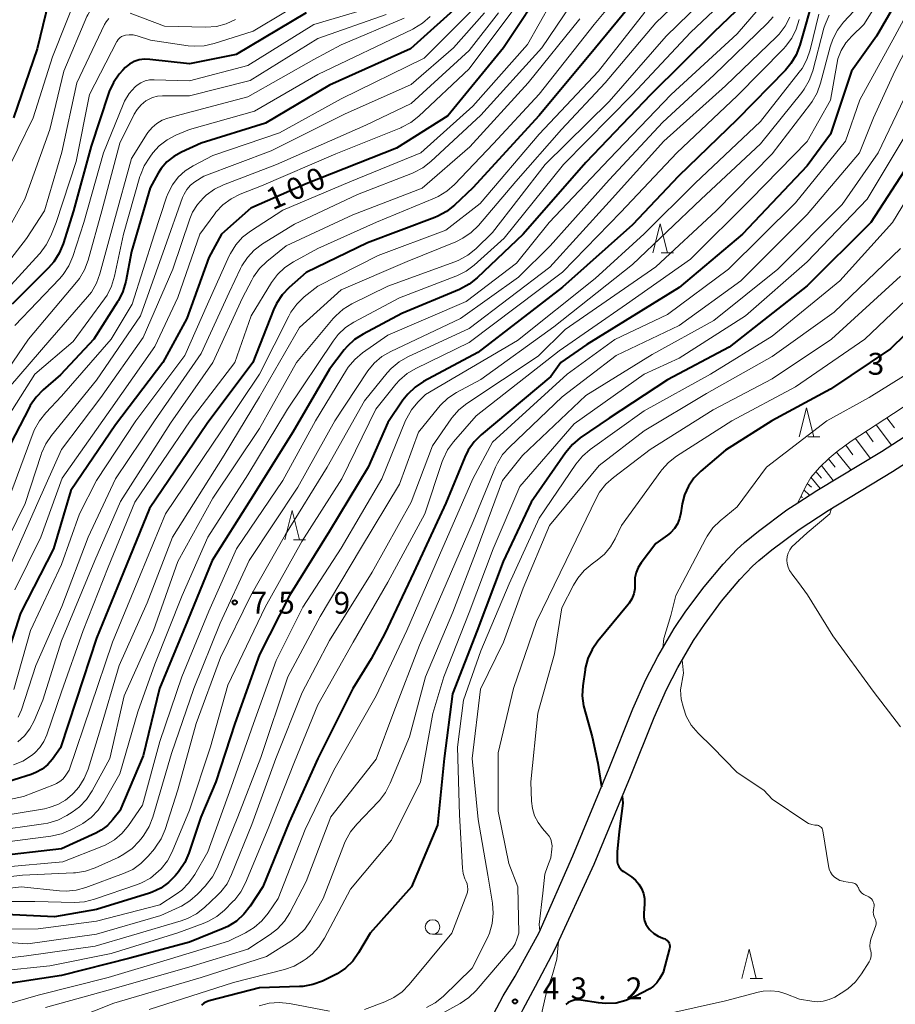
# Model space of a CAD drawing. Units: metres. Extents: x -78000 to -75999, y 30000 to 31500.
# Drawn here: x -76892 to -76742, y 30395 to 30564 of the extents above; entities that cross this region are included whole.
import ezdxf

# ---------------------------------------------------------------- set-up
doc = ezdxf.new("R2010")
doc.units = ezdxf.units.M
for name, color, linetype, lineweight in [('210100_道路縁(街区線)', 7, 'Continuous', 30), ('610111_人工斜面(上)', 7, 'Continuous', 30), ('610199_人工斜面(ヒゲ)', 7, 'Continuous', 30), ('633100_広葉樹林', 7, 'Continuous', 13), ('633200_針葉樹林', 7, 'Continuous', 13), ('710100_等高線(計曲線)', 7, 'Continuous', 40), ('710200_等高線(主曲線)', 7, 'Continuous', 13), ('731200_図化機測定による標高点', 7, 'Continuous', 40)]:
    doc.layers.add(name, color=color, linetype=linetype, lineweight=lineweight)
doc.styles.add('Style-WORKING', font='MS Gothic.ttf')

msp = doc.modelspace()

# ---------------------------------------------------------------- linework, layer by layer
at = {"layer": '210100_道路縁(街区線)', "linetype": 'Continuous', "lineweight": 30, "flags": 128}
for points in [[(-76810.86, 30393.13), (-76809.17, 30396.28), (-76807.14, 30399.63), (-76803.02, 30407.12), (-76797.2, 30420.32), (-76790.99, 30435.34), (-76786.91, 30445.53), (-76784.7, 30450.55), (-76782.62, 30454.5), (-76779.81, 30459.33), (-76777.81, 30462.32), (-76774.71, 30466.46), (-76771.43, 30470.39), (-76769.07, 30472.9), (-76767.77, 30474.07), (-76765.35, 30476.04), (-76760.47, 30479.68), (-76758.63, 30480.88), (-76755.33, 30483.04), (-76744.27, 30489.72), (-76740.35, 30492.23)], [(-76800.26, 30404.35), (-76793.57, 30418.88), (-76787.35, 30433.92), (-76783.28, 30444.06), (-76781.17, 30448.87), (-76779.2, 30452.62), (-76776.5, 30457.25), (-76774.65, 30460.03), (-76771.68, 30463.99), (-76768.56, 30467.73), (-76766.4, 30470.02), (-76765.32, 30471), (-76763.06, 30472.84), (-76758.35, 30476.34), (-76753.38, 30479.59), (-76742.35, 30486.26), (-76738.33, 30488.83)], [(-76806.29, 30392.97), (-76805.75, 30393.97), (-76803.66, 30397.9), (-76800.26, 30404.35)]]:
    msp.add_lwpolyline(points, dxfattribs=at)
at = {"layer": '610111_人工斜面(上)', "linetype": 'Continuous', "lineweight": 13, "flags": 128}
msp.add_lwpolyline([(-76758.63, 30480.88), (-76757.26, 30483.77), (-76756.39, 30485.27), (-76754.91, 30486.95), (-76753.22, 30488.58), (-76751.87, 30489.71), (-76749.43, 30491.49), (-76740.67, 30497.21), (-76735.71, 30501.06), (-76732.27, 30506.76), (-76727.03, 30516.84), (-76721.94, 30526.15), (-76718.11, 30535.15), (-76714.21, 30547.39), (-76711.28, 30556.26), (-76706, 30564.89), (-76701.13, 30574.25)], dxfattribs=at)
at = {"layer": '610199_人工斜面(ヒゲ)', "linetype": 'Continuous', "lineweight": 13, "flags": 128}
for points in [[(-76743.32, 30495.48), (-76741.99, 30493.75)], [(-76745.14, 30494.29), (-76742.55, 30490.82)], [(-76748.71, 30491.96), (-76746.21, 30488.55)], [(-76746.94, 30493.12), (-76745.67, 30491.38)], [(-76750.39, 30490.79), (-76749.18, 30489.14)], [(-76753.35, 30488.44), (-76752.21, 30487.03)], [(-76751.97, 30489.62), (-76749.51, 30486.56)], [(-76754.53, 30487.31), (-76752.55, 30484.72)], [(-76756.35, 30485.32), (-76754.77, 30483.38)], [(-76755.52, 30486.25), (-76754.57, 30485.16)], [(-76756.99, 30484.24), (-76756.25, 30483.58)], [(-76758.1, 30482.01), (-76757.81, 30481.8)], [(-76757.56, 30483.14), (-76756.63, 30482.19)]]:
    msp.add_lwpolyline(points, dxfattribs=at)
at = {"layer": '633100_広葉樹林', "linetype": 'Continuous', "lineweight": 13}
msp.add_line((-76821.31, 30406.83), (-76819.64, 30406.83), dxfattribs=at)
msp.add_circle((-76821.31, 30408.08), 1.25, dxfattribs=at)
at = {"layer": '633200_針葉樹林', "linetype": 'Continuous', "lineweight": 13}
for p, q in [((-76782.04, 30523.81), (-76779.96, 30523.81)), ((-76756.91, 30492.21), (-76754.83, 30492.21)), ((-76845.2, 30474.57), (-76843.12, 30474.57)), ((-76766.77, 30399.26), (-76764.69, 30399.26))]:
    msp.add_line(p, q, dxfattribs=at)
at = {"layer": '633200_針葉樹林', "linetype": 'Continuous', "lineweight": 13, "flags": 128}
for points in [[(-76783.5, 30523.81), (-76782.25, 30528.81), (-76781, 30523.81)], [(-76758.37, 30492.21), (-76757.12, 30497.21), (-76755.87, 30492.21)], [(-76846.66, 30474.57), (-76845.41, 30479.57), (-76844.16, 30474.57)], [(-76768.23, 30399.26), (-76766.98, 30404.26), (-76765.73, 30399.26)]]:
    msp.add_lwpolyline(points, dxfattribs=at)
at = {"layer": '710100_等高線(計曲線)', "linetype": 'Continuous', "lineweight": 40, "flags": 128}
for points, elevation in [([(-76882.75, 30580.53), (-76882.6, 30580.46), (-76882.5, 30580.39), (-76882.39, 30580.29), (-76882.31, 30580.18), (-76882.24, 30580.05), (-76882.2, 30579.91), (-76882.18, 30579.77), (-76882.19, 30579.62), (-76882.22, 30579.48), (-76882.25, 30579.42), (-76886.7, 30569), (-76889.16, 30558.84), (-76893.21, 30547)], 130), ([(-76801.5, 30570.5), (-76809.12, 30559), (-76818.67, 30547.33), (-76827.51, 30541.77), (-76843, 30535.66), (-76852.52, 30531.48), (-76857.51, 30527), (-76859.71, 30523), (-76863.47, 30512.53), (-76867.6, 30505), (-76875.71, 30494.29), (-76883.4, 30483), (-76886.39, 30473), (-76892.06, 30461.94), (-76895.53, 30451)], 100), ([(-76739.35, 30571), (-76745.11, 30561), (-76749.41, 30555), (-76753, 30544.2), (-76757, 30538.77), (-76768.12, 30527), (-76779, 30517.88), (-76794.85, 30508.08), (-76799.29, 30505), (-76801, 30502.61), (-76812.94, 30492.59), (-76814.17, 30491.35), (-76815.17, 30489.93), (-76815.76, 30488.72)], 60), ([(-76755.82, 30568.18), (-76758.29, 30559.45), (-76758.91, 30557.82), (-76759.8, 30556.32), (-76760.75, 30555.18), (-76769, 30546.73), (-76779.07, 30537), (-76787, 30528.61), (-76799, 30517.9), (-76813.53, 30506.71), (-76822.84, 30501.71), (-76824.3, 30500.76), (-76825.57, 30499.56), (-76826.38, 30498.52), (-76829, 30494.67), (-76832.35, 30487), (-76839, 30476.04), (-76845.86, 30465), (-76851, 30454.86), (-76855.24, 30443), (-76858.51, 30433), (-76861.05, 30426.95), (-76863.12, 30420.77), (-76863.82, 30419.17), (-76864.79, 30417.72), (-76864.91, 30417.56), (-76865.49, 30416.87), (-76866.63, 30415.71), (-76867.96, 30414.77), (-76869.44, 30414.08)], 70), ([(-76785, 30569.2), (-76793.35, 30559), (-76803, 30547.38), (-76814.38, 30535), (-76817.53, 30532), (-76818.89, 30530.92), (-76820.42, 30530.08), (-76820.9, 30529.89)], 90), ([(-76815.98, 30567), (-76825.09, 30558.82), (-76839, 30552.6), (-76849.95, 30546.05), (-76861, 30542.66), (-76864.42, 30541.11), (-76865.73, 30540.37), (-76866.89, 30539.42), (-76867.87, 30538.28), (-76868.38, 30537.47), (-76869.77, 30535), (-76873, 30524.06), (-76873.98, 30518.88), (-76874.46, 30517.2), (-76875.22, 30515.63), (-76875.37, 30515.39), (-76879.42, 30509), (-76885.15, 30502.85), (-76888.15, 30500.29), (-76889.37, 30499.05), (-76890.36, 30497.61), (-76890.56, 30497.23), (-76893.74, 30491)], 110), ([(-76766.74, 30567.78), (-76773, 30561.69), (-76783.83, 30551), (-76795, 30539.33), (-76805.73, 30527), (-76813.67, 30519.5), (-76815.04, 30518.42), (-76816.69, 30517.54), (-76826.59, 30513.41), (-76833.24, 30509.87), (-76834.7, 30508.92), (-76835.97, 30507.73), (-76836.47, 30507.14), (-76839, 30503.84), (-76845.3, 30493), (-76852.56, 30481.44), (-76859.14, 30471), (-76863.37, 30460.63), (-76868.15, 30449), (-76871, 30437.44), (-76875, 30428.03), (-76876.17, 30426.51), (-76877.08, 30425.52), (-76878.16, 30424.7)], 80), ([(-76843.02, 30565), (-76855, 30557.86), (-76863, 30556.23), (-76869.81, 30557.03), (-76870.74, 30557.05), (-76871.65, 30556.92), (-76872.53, 30556.63), (-76873.35, 30556.19), (-76874.07, 30555.61), (-76874.48, 30555.18), (-76875.07, 30554.49), (-76876.07, 30553.07), (-76876.81, 30551.49), (-76876.93, 30551.14), (-76879.89, 30542.11), (-76882.96, 30531), (-76884.71, 30525.37), (-76885.37, 30523.76), (-76886.29, 30522.28), (-76887.2, 30521.25), (-76893.46, 30515)], 120), ([(-76739.6, 30539), (-76746.1, 30529), (-76757, 30518.16), (-76770.39, 30507.61), (-76781, 30501.99), (-76791, 30495.46), (-76795.96, 30492.04), (-76797.31, 30490.92), (-76798.51, 30489.5), (-76804.4, 30481), (-76809.18, 30470.82), (-76813.66, 30459), (-76817.89, 30448.11), (-76819.33, 30437), (-76820.45, 30425.55), (-76824.91, 30415), (-76832.03, 30407), (-76834, 30403.66), (-76835.01, 30402.24), (-76836.25, 30401.02), (-76837.68, 30400.03), (-76838.35, 30399.68), (-76840.21, 30398.81), (-76841.84, 30398.2), (-76843.56, 30397.89), (-76844.13, 30397.86), (-76851, 30397.62), (-76859.63, 30395.42), (-76860.12, 30395.24), (-76860.57, 30394.99), (-76860.97, 30394.67)], 50), ([(-76820.9, 30529.89), (-76832.47, 30525.53), (-76843, 30520.43), (-76845.93, 30517.86), (-76847.13, 30516.6), (-76848.09, 30515.14), (-76848.62, 30514.02), (-76852.18, 30505), (-76860, 30494.5), (-76869.89, 30479.9), (-76874.35, 30469), (-76879, 30457.66), (-76882.46, 30447), (-76885.15, 30438.85), (-76886.54, 30436.92), (-76887.36, 30435.98), (-76888.33, 30435.19), (-76889.42, 30434.59), (-76890.2, 30434.29), (-76899, 30431.54)], 90), ([(-76732.61, 30517.2), (-76742.69, 30507.31), (-76753, 30500.41), (-76763.06, 30495), (-76771, 30489.94), (-76775.28, 30486.31), (-76776.43, 30485.14), (-76777.37, 30483.78), (-76778.05, 30482.29), (-76778.47, 30480.7), (-76778.52, 30480.35), (-76778.68, 30479.19), (-76778.89, 30478.23), (-76779.27, 30477.32), (-76779.8, 30476.49), (-76780.46, 30475.76), (-76781, 30475.33), (-76783, 30473.9), (-76785.51, 30470.6), (-76786.01, 30469.81), (-76786.36, 30468.94), (-76786.56, 30468.03), (-76786.59, 30467), (-76786.6, 30466.12), (-76786.77, 30465.26), (-76787.09, 30464.44), (-76787.55, 30463.69), (-76787.73, 30463.46), (-76792.93, 30457.17), (-76793.92, 30455.73), (-76794.64, 30454.15), (-76795.08, 30452.46), (-76795.12, 30452.22), (-76795.51, 30449.51), (-76795.61, 30447.77), (-76795.4, 30446.04), (-76794.99, 30444.62), (-76793.9, 30440.72), (-76792.92, 30436.23), (-76792.31, 30432.14)], 40), ([(-76815.76, 30488.72), (-76819, 30480.82), (-76824.52, 30469), (-76829.51, 30458.49), (-76831.86, 30454.14), (-76835, 30449), (-76841.02, 30437), (-76845.9, 30426.1), (-76850.46, 30415), (-76852.62, 30411.66), (-76853.69, 30410.28), (-76854.98, 30409.11), (-76856.45, 30408.18), (-76857.26, 30407.81), (-76863, 30405.48), (-76873.29, 30402.71), (-76885, 30399.74), (-76895.9, 30398.1), (-76903, 30395.41), (-76913.65, 30388.35)], 60), ([(-76788.76, 30430.52), (-76788.64, 30429.36), (-76789.29, 30424.47), (-76789.59, 30421), (-76789.63, 30419.67), (-76789.6, 30419.25), (-76789.5, 30418.84), (-76789.34, 30418.45), (-76789.1, 30418.1), (-76788.81, 30417.8), (-76788.55, 30417.6), (-76787.16, 30416.67), (-76786.47, 30416.11), (-76785.88, 30415.44), (-76785.42, 30414.68), (-76785.09, 30413.85), (-76784.92, 30412.98)], 40), ([(-76878.16, 30424.7), (-76879.08, 30424.21), (-76885, 30421.5), (-76897, 30420.15), (-76899.13, 30419.99), (-76900.85, 30419.71), (-76902.5, 30419.13), (-76902.69, 30419.04), (-76922.32, 30409.66), (-76937.52, 30402.48), (-76943.2, 30401.33), (-76944.87, 30400.84), (-76946.43, 30400.06), (-76946.62, 30399.94), (-76953, 30395.84), (-76963.61, 30392.39), (-76975, 30389.46), (-76986.71, 30389.29), (-76991.18, 30389), (-77003, 30384.4), (-77010.12, 30380.43)], 80), ([(-76869.44, 30414.08), (-76869.9, 30413.92), (-76879, 30411.08), (-76886.18, 30409.82), (-76897, 30410.36), (-76903, 30408.78), (-76915.47, 30401.76), (-76926.61, 30395.39), (-76937, 30391.4)], 70), ([(-76784.92, 30412.98), (-76784.91, 30412), (-76785.03, 30410.43), (-76785.03, 30409.79), (-76784.92, 30409.17), (-76784.7, 30408.57), (-76784.38, 30408.03), (-76784.08, 30407.66), (-76783.96, 30407.53), (-76783.32, 30406.95), (-76782.59, 30406.49), (-76781.79, 30406.16), (-76781.63, 30406.11), (-76781.4, 30406.03), (-76781.18, 30405.9), (-76780.99, 30405.74), (-76780.83, 30405.55), (-76780.71, 30405.33), (-76780.63, 30405.09), (-76780.58, 30404.85), (-76780.59, 30404.6), (-76780.63, 30404.37), (-76781.71, 30400.29), (-76782.36, 30399.16), (-76782.81, 30398.51), (-76783.36, 30397.94), (-76784.01, 30397.49), (-76784.14, 30397.41), (-76786.51, 30396.13), (-76788.11, 30395.44), (-76789.81, 30395.03), (-76791.55, 30394.93), (-76792.8, 30395.04), (-76795.85, 30395.52), (-76796.41, 30395.56), (-76796.97, 30395.5), (-76797.51, 30395.34), (-76798, 30395.1), (-76798.41, 30394.8)], 40)]:
    msp.add_lwpolyline(points, dxfattribs=dict(at, elevation=elevation))
at = {"layer": '710200_等高線(主曲線)', "linetype": 'Continuous', "lineweight": 13, "flags": 128}
for points, elevation in [([(-76772.87, 30573), (-76783, 30563.3), (-76791.65, 30553), (-76799.19, 30545), (-76807, 30536.06), (-76813.41, 30528.52), (-76814.65, 30527.3), (-76816.08, 30526.31), (-76817.28, 30525.73), (-76825.67, 30522.33), (-76837, 30517.49), (-76844.17, 30511), (-76851, 30499.11), (-76857.1, 30489.1), (-76865.93, 30475), (-76870.28, 30463.72), (-76875.07, 30453), (-76878.46, 30441.54), (-76880.44, 30435.18), (-76881.1, 30433.57), (-76882.03, 30432.1), (-76882.92, 30431.08), (-76883.16, 30430.84), (-76884.33, 30429.86), (-76885.65, 30429.09), (-76887.09, 30428.57), (-76887.92, 30428.39), (-76897, 30426.88)], 86), ([(-76741.03, 30573), (-76747.27, 30563), (-76749.35, 30561), (-76750.36, 30559.85), (-76751.16, 30558.53), (-76751.72, 30557.1), (-76751.93, 30556.15), (-76753, 30550.04), (-76757, 30542.94), (-76766.67, 30533), (-76777, 30522.73), (-76788.01, 30515), (-76799.59, 30507), (-76813.84, 30495.84), (-76817.7, 30491.39), (-76818.72, 30489.98), (-76819.48, 30488.41), (-76819.63, 30488.01), (-76822.63, 30479), (-76829, 30467.27), (-76834.92, 30457), (-76841, 30446.2), (-76845, 30436.43), (-76849.52, 30425), (-76853.4, 30415.67), (-76854.21, 30414.12), (-76855.27, 30412.74), (-76855.56, 30412.44), (-76857, 30411), (-76858.34, 30409.88), (-76859.85, 30409), (-76860.65, 30408.67), (-76865, 30407.09), (-76876.49, 30403.51), (-76887, 30401.42), (-76895.91, 30400.51)], 62), ([(-76785, 30573.37), (-76793.59, 30563), (-76803, 30551.05), (-76810.86, 30542.58), (-76817.53, 30535.54), (-76818.83, 30534.38), (-76820.32, 30533.47), (-76820.97, 30533.17), (-76830.94, 30529.06), (-76841, 30524.57), (-76845.2, 30522.29), (-76846.66, 30521.32), (-76847.92, 30520.12), (-76848.97, 30518.7), (-76852.44, 30513), (-76855.22, 30505), (-76862.92, 30494.95), (-76872.38, 30481), (-76877, 30469.84), (-76881.26, 30459), (-76885, 30448.45), (-76887.51, 30441.06), (-76888.01, 30439.91), (-76888.71, 30438.87), (-76889.57, 30437.97), (-76889.93, 30437.68), (-76890.14, 30437.51), (-76891.61, 30436.57), (-76893.22, 30435.9)], 92), ([(-76729, 30573.95), (-76734.66, 30563), (-76739.08, 30552.92), (-76744.81, 30541), (-76751, 30532.13)], 54), ([(-76736.12, 30571.88), (-76741.93, 30561), (-76747.95, 30550.05), (-76750.4, 30543), (-76759, 30532.39), (-76770.48, 30521), (-76781, 30513.25), (-76790.02, 30508.96), (-76798.2, 30503), (-76811, 30491.31), (-76814.39, 30485), (-76820.09, 30471.91), (-76825.73, 30459), (-76831, 30447.74), (-76838.25, 30435), (-76843.19, 30424.81), (-76847.8, 30413), (-76849.51, 30410.48), (-76850.61, 30409.12), (-76851.93, 30407.98), (-76853.39, 30407.1), (-76856.35, 30405.65), (-76866.27, 30402.63), (-76877, 30399.39), (-76889, 30396.37), (-76898.32, 30393.68)], 58), ([(-76771.36, 30570.64), (-76781.22, 30561), (-76791, 30549.77), (-76801.98, 30539), (-76811, 30527.29), (-76813.9, 30524.49), (-76815.25, 30523.39), (-76816.78, 30522.55), (-76817.46, 30522.27), (-76829, 30518.12), (-76835.14, 30515.06), (-76836.62, 30514.15), (-76837.93, 30513), (-76838.34, 30512.54), (-76844.66, 30505), (-76851, 30493.64), (-76859, 30481.68), (-76865, 30470.85), (-76869.19, 30459), (-76874.25, 30447.75), (-76876.7, 30437), (-76879.75, 30431.44), (-76880.72, 30429.99), (-76881.93, 30428.73), (-76883.19, 30427.79), (-76884.1, 30427.22), (-76885.65, 30426.43), (-76887.32, 30425.91), (-76888.06, 30425.78), (-76897, 30424.56)], 84), ([(-76795, 30570.2), (-76802.56, 30559), (-76813, 30547.46), (-76821.62, 30539.48), (-76822.99, 30538.41), (-76824.54, 30537.6), (-76824.75, 30537.51), (-76834.19, 30533.81), (-76845, 30528.75), (-76850.5, 30525.34), (-76851.9, 30524.29), (-76853.09, 30523.02), (-76854.05, 30521.57), (-76854.26, 30521.14), (-76856.23, 30517), (-76861, 30506.53), (-76869.04, 30495), (-76875.72, 30485), (-76880.44, 30475), (-76884.92, 30463.08), (-76889.42, 30453), (-76891.88, 30445.35), (-76892.41, 30444.08)], 96), ([(-76769.16, 30569.13), (-76777, 30561.62), (-76787, 30551), (-76798.84, 30539), (-76809, 30526.34), (-76814.17, 30521.69), (-76815.56, 30520.65), (-76817.11, 30519.86), (-76817.28, 30519.79), (-76827, 30516.08), (-76834.79, 30511.92), (-76836.25, 30510.97), (-76837.52, 30509.78), (-76838.39, 30508.66), (-76846.19, 30497), (-76853, 30485.71), (-76859.88, 30475), (-76864.27, 30465), (-76869, 30453.19), (-76871.9, 30445), (-76875, 30434.37), (-76877.7, 30429.56), (-76878.69, 30428.12), (-76879.9, 30426.87), (-76881.32, 30425.86), (-76881.73, 30425.62), (-76883.39, 30424.74), (-76885, 30424.06), (-76886.8, 30423.66), (-76897, 30422.34)], 82), ([(-76877.27, 30568.71), (-76877.49, 30568.51), (-76878.49, 30567.51), (-76879.61, 30566.18), (-76880.48, 30564.67), (-76880.62, 30564.36), (-76884.6, 30555), (-76887, 30544.97), (-76891.31, 30533), (-76897, 30522.82)], 126), ([(-76881.96, 30569), (-76886.53, 30557.47)], 128), ([(-76841, 30568.57), (-76852.11, 30561.89), (-76858.81, 30559.75), (-76860.51, 30559.36), (-76862.25, 30559.28), (-76863.27, 30559.37), (-76869.7, 30560.3), (-76872.03, 30561.07), (-76872.69, 30561.22), (-76873.37, 30561.26), (-76874, 30561.19), (-76874.35, 30561.09), (-76874.68, 30560.93), (-76874.98, 30560.72), (-76875.24, 30560.45), (-76875.44, 30560.14), (-76875.47, 30560.1), (-76880.21, 30551)], 122), ([(-76764.3, 30566.86), (-76769, 30561.42), (-76780.34, 30551), (-76791, 30539.91), (-76801.26, 30529), (-76806.88, 30522.06), (-76815.51, 30515.47), (-76829, 30509.7), (-76833.33, 30506.63), (-76834.66, 30505.5), (-76835.77, 30504.16), (-76836.07, 30503.71), (-76841.42, 30495), (-76847, 30484.75), (-76854.96, 30473), (-76859.69, 30462.31), (-76864.33, 30451), (-76868.09, 30439.91), (-76871.1, 30429), (-76873.48, 30425.53), (-76874.58, 30424.19), (-76875.9, 30423.05), (-76877.41, 30422.17), (-76878.07, 30421.88), (-76884.75, 30419.25), (-76895, 30418.34)], 78), ([(-76801, 30566.7), (-76805, 30559.56), (-76814.4, 30549), (-76823.34, 30541), (-76835.51, 30536.02), (-76847, 30531.16), (-76852.54, 30527.56), (-76853.91, 30526.49), (-76855.08, 30525.2), (-76856, 30523.72), (-76856.21, 30523.29), (-76859.95, 30515), (-76863.82, 30506.18), (-76872.24, 30495), (-76879, 30484.75), (-76881.88, 30479), (-76885, 30470.31), (-76890.34, 30459), (-76893.16, 30448.84)], 98), ([(-76813.65, 30566.35), (-76822.77, 30557.23), (-76837, 30550.25), (-76847.59, 30544.41), (-76859, 30540.5), (-76862.38, 30538.75), (-76863.75, 30537.88), (-76864.95, 30536.78), (-76865.95, 30535.49), (-76866.7, 30534.05), (-76866.95, 30533.39), (-76869.09, 30526.91), (-76872.88, 30515), (-76876.46, 30509), (-76885, 30499.2), (-76887.7, 30496.36), (-76888.79, 30495)], 108), ([(-76806.33, 30567), (-76815, 30555.39), (-76823.64, 30547.28), (-76825.01, 30546.2)], 102), ([(-76829.27, 30564.73), (-76841, 30560.62), (-76852.59, 30553.41), (-76863, 30550.79), (-76867.67, 30550.78), (-76868.54, 30550.7), (-76869.39, 30550.47), (-76870.18, 30550.1), (-76870.51, 30549.89), (-76871.33, 30549.21), (-76872.02, 30548.4), (-76872.5, 30547.61), (-76875, 30542.62), (-76878.06, 30531), (-76880.41, 30522.53), (-76881.03, 30520.9), (-76881.91, 30519.4), (-76882.41, 30518.76), (-76890.65, 30509), (-76898.68, 30497.32)], 116), ([(-76812.39, 30565), (-76817.73, 30559), (-76825, 30552.7), (-76836.39, 30547.61), (-76849, 30541.3), (-76860.58, 30537), (-76862.09, 30536), (-76862.83, 30535.41), (-76863.46, 30534.7), (-76863.95, 30533.89), (-76864.2, 30533.3), (-76867.27, 30524.73), (-76871.43, 30513), (-76879, 30501.94), (-76886.72, 30492.45), (-76887.7, 30491.01), (-76888.41, 30489.42), (-76888.48, 30489.22), (-76891.21, 30480.79), (-76897.05, 30469)], 106), ([(-76784.87, 30565.13), (-76792.81, 30555), (-76803, 30544.19), (-76813.11, 30532.26), (-76819, 30527.68), (-76830.65, 30523.35), (-76841, 30518.11), (-76843.32, 30516.24), (-76844.58, 30515.03), (-76845.61, 30513.62), (-76845.97, 30512.97), (-76851.02, 30503), (-76857.52, 30493.26), (-76867.12, 30479), (-76871.5, 30468.5), (-76876.23, 30457), (-76879.98, 30446.02), (-76883.7, 30435), (-76884.37, 30434), (-76884.79, 30433.48), (-76885.29, 30433.04), (-76885.86, 30432.7)], 88), ([(-76855.12, 30563.84), (-76856.71, 30563.12), (-76858.39, 30562.68), (-76860.26, 30562.55), (-76867.3, 30562.7), (-76873.22, 30564.98)], 124), ([(-76749, 30565.3), (-76750.74, 30563.4), (-76751.81, 30562.02), (-76752.61, 30560.48), (-76753.05, 30559.18), (-76754.69, 30552.94), (-76755.28, 30551.3), (-76756.15, 30549.79), (-76756.43, 30549.41), (-76763, 30540.82), (-76772.65, 30531), (-76783, 30521.39), (-76798.54, 30510.65), (-76803.2, 30506.1), (-76815.41, 30497.97), (-76816.77, 30496.88), (-76817.92, 30495.57), (-76818.09, 30495.34), (-76821.3, 30490.7), (-76825, 30481), (-76831.68, 30469), (-76839, 30457.26), (-76843.66, 30448.34), (-76848.23, 30437), (-76852.32, 30425.68), (-76855.79, 30417.07), (-76856.57, 30415.51), (-76857.62, 30414.12), (-76858.25, 30413.48), (-76860.45, 30411.43), (-76861.83, 30410.36), (-76863.36, 30409.54)], 64), ([(-76809.99, 30565), (-76815, 30558.53), (-76825, 30549.44), (-76832.75, 30545.75), (-76848.11, 30539), (-76857.2, 30535.48), (-76858.76, 30534.72), (-76860.17, 30533.69)], 104), ([(-76832.21, 30565.79), (-76841.7, 30563)], 118), ([(-76736.63, 30565.37), (-76741.95, 30555), (-76745.61, 30547), (-76748.04, 30541), (-76757, 30530.37), (-76768.39, 30519), (-76779, 30511.34), (-76789.79, 30506.21), (-76799.03, 30499.11), (-76808.12, 30490.47), (-76809.27, 30489.17), (-76810.18, 30487.68), (-76810.48, 30487.02), (-76814.31, 30477.69), (-76818.97, 30467), (-76823.55, 30456.45), (-76827.93, 30445), (-76831, 30436.92), (-76838.79, 30427)], 56), ([(-76755, 30564.76), (-76756.49, 30558.64), (-76757.04, 30556.99), (-76757.88, 30555.46), (-76758.35, 30554.81), (-76765, 30546.35), (-76776.22, 30535.78), (-76785, 30527.06), (-76793.38, 30519.38), (-76806.74, 30508.74), (-76822.49, 30499.51), (-76823.84, 30498.16), (-76824.9, 30496.89), (-76825.73, 30495.46), (-76825.92, 30495.02), (-76829.99, 30485)], 68), ([(-76753.25, 30564.6), (-76753.94, 30563), (-76754.13, 30562.37), (-76756.05, 30555.06), (-76756.64, 30553.42), (-76757.5, 30551.91), (-76757.92, 30551.34), (-76765, 30542.53), (-76775.17, 30533), (-76787, 30521.79), (-76800.48, 30511.12), (-76813, 30502.05)], 66), ([(-76708.05, 30565.18), (-76710.68, 30558.86), (-76712.03, 30556.31), (-76715.73, 30547.59), (-76719.68, 30539), (-76724.57, 30527.43), (-76726.5, 30522.33), (-76728.51, 30517.52), (-76729.7, 30514.81), (-76731.01, 30512.25), (-76734.03, 30507.41), (-76738.82, 30503.66), (-76746.37, 30499), (-76753.6, 30495), (-76763.97, 30487), (-76769, 30480.22), (-76771.93, 30477.8), (-76773.17, 30476.58), (-76774.18, 30475.16), (-76774.41, 30474.75), (-76779.54, 30465), (-76780.43, 30461.58), (-76781.6, 30457.63), (-76781.75, 30455.99)], 38), ([(-76730.27, 30565), (-76735, 30554.95), (-76740.38, 30543.62), (-76746.72, 30533), (-76757, 30522.24)], 52), ([(-76876.88, 30564.03), (-76877.32, 30563.48), (-76877.6, 30562.99), (-76882.35, 30553), (-76884.92, 30541.08), (-76887.94, 30531), (-76891, 30526.25), (-76899.74, 30515)], 124), ([(-76758.36, 30563.86), (-76758.87, 30562.19), (-76759.65, 30560.64), (-76760.7, 30559.24), (-76761.01, 30558.91), (-76769, 30550.75), (-76779.35, 30541), (-76789, 30530.81), (-76799, 30520.51), (-76815, 30508.4), (-76824.15, 30503.98), (-76825.65, 30503.09), (-76826.97, 30501.95), (-76827.59, 30501.24), (-76831.02, 30496.98), (-76836.86, 30485), (-76843.74, 30474.26), (-76850.05, 30463), (-76856.42, 30449.58), (-76859.44, 30439), (-76863, 30428.16), (-76866.01, 30420.96), (-76866.81, 30419.42), (-76867.88, 30418.04), (-76869.74, 30416.46), (-76871.26, 30415.64), (-76871.97, 30415.36), (-76879.33, 30412.84), (-76881.02, 30412.42), (-76882.76, 30412.31), (-76889.56, 30412.44), (-76897.53, 30412.47)], 72), ([(-76821.74, 30564.38), (-76823.05, 30563.22), (-76824.53, 30562.31), (-76824.71, 30562.22), (-76841, 30554.45), (-76851.84, 30548.16), (-76863.04, 30545), (-76865.39, 30544), (-76866.88, 30543.21), (-76868.21, 30542.17), (-76869.29, 30540.97), (-76869.86, 30540.23), (-76870.79, 30538.76), (-76871.45, 30537.15), (-76871.52, 30536.92), (-76874.37, 30527), (-76875.89, 30519.78), (-76876.4, 30518.11), (-76877.18, 30516.56), (-76877.62, 30515.92), (-76883, 30508.6), (-76889.56, 30503), (-76895.92, 30493)], 112), ([(-76841.7, 30563), (-76853, 30555.98), (-76863, 30553.33), (-76869.11, 30553.54), (-76869.89, 30553.5), (-76870.65, 30553.33), (-76871.37, 30553.02), (-76872.02, 30552.6), (-76872.36, 30552.3), (-76873.37, 30551.16), (-76874.16, 30549.85), (-76874.43, 30549.25), (-76877.76, 30541), (-76881.16, 30529), (-76883.07, 30523.16), (-76883.75, 30521.56), (-76884.71, 30520.1), (-76885.35, 30519.36), (-76893, 30511.35)], 118), ([(-76762.85, 30564.32), (-76763.79, 30563.25), (-76773, 30554.31), (-76781.76, 30546.24), (-76791, 30536.33), (-76801.11, 30525), (-76806.58, 30519.62), (-76816.49, 30512.53), (-76828.48, 30506.87), (-76829.99, 30505.99), (-76831.32, 30504.87), (-76832.43, 30503.53), (-76832.54, 30503.36), (-76838.1, 30495), (-76844.4, 30483.6), (-76852.79, 30471), (-76857.76, 30460.24), (-76862.27, 30449), (-76866.12, 30437.88), (-76869.33, 30426.93), (-76869.96, 30425.31), (-76870.86, 30423.82), (-76871.16, 30423.44), (-76871.65, 30422.83), (-76872.86, 30421.58), (-76874.27, 30420.56), (-76875.29, 30420.03), (-76879.23, 30418.24)], 76), ([(-76826.15, 30564.08), (-76837, 30559.54), (-76841.7, 30557), (-76853, 30550.61), (-76864.44, 30547.56), (-76866.72, 30546.93), (-76867.72, 30546.56), (-76868.65, 30546.01), (-76869.46, 30545.32), (-76870.15, 30544.49)], 114), ([(-76759.96, 30564.29), (-76760.77, 30562.74), (-76761.83, 30561.36), (-76762.27, 30560.91), (-76771, 30552.51), (-76781.61, 30543), (-76791, 30532.54), (-76801.2, 30521.38), (-76815, 30510.84), (-76825.53, 30505.97), (-76827.04, 30505.1), (-76828.38, 30503.98), (-76829.07, 30503.22), (-76833, 30498.41), (-76839.41, 30487), (-76846.54, 30475.46), (-76852.48, 30465), (-76857.68, 30454.32), (-76861.87, 30443), (-76865, 30431.62), (-76867.22, 30424.82)], 74), ([(-76796.03, 30563.97), (-76804.92, 30553), (-76814.9, 30542.02), (-76823.08, 30534.92), (-76835, 30530.34), (-76846.42, 30525), (-76849.74, 30522.31), (-76851, 30521.1), (-76852.02, 30519.7)], 94), ([(-76886.53, 30557.47), (-76889.85, 30547), (-76895, 30536.48)], 128), ([(-76880.21, 30551), (-76882.49, 30539.51), (-76885.91, 30529), (-76886.82, 30526.72), (-76887.6, 30525.17), (-76888.64, 30523.77), (-76888.76, 30523.64), (-76896.73, 30515)], 122), ([(-76825.01, 30546.2), (-76826.55, 30545.38), (-76826.73, 30545.3), (-76837.89, 30540.78), (-76850.69, 30535.31), (-76854.33, 30533.87), (-76855.88, 30533.09), (-76857.28, 30532.05), (-76858.48, 30530.78), (-76858.7, 30530.49), (-76861.27, 30527), (-76865, 30516.13), (-76869, 30507.75), (-76876.53, 30497), (-76884.86, 30485.14), (-76888.54, 30475), (-76893, 30465.97)], 102), ([(-76870.15, 30544.49), (-76870.27, 30544.3), (-76873, 30540.01), (-76876.03, 30529), (-76878.4, 30520.22), (-76879, 30518.58), (-76879.87, 30517.07), (-76880.51, 30516.26), (-76887, 30508.81), (-76893.72, 30501)], 114), ([(-76735.14, 30540.86), (-76742.34, 30529), (-76751.42, 30519), (-76763, 30509.48), (-76773.62, 30503), (-76785, 30496.71), (-76794.27, 30490.03), (-76795.59, 30488.89), (-76796.69, 30487.54), (-76803, 30478.27), (-76808.16, 30467), (-76813, 30455.48), (-76816.02, 30447), (-76817.05, 30438.95), (-76816.68, 30427.32), (-76816.19, 30418.21), (-76816.06, 30417.25), (-76815.75, 30416.33), (-76815.56, 30415.92), (-76815.38, 30415.49), (-76815.28, 30415.03), (-76815.26, 30414.56), (-76815.32, 30414.09), (-76815.43, 30413.71), (-76817.98, 30407), (-76825.29, 30398.2), (-76826.52, 30396.97), (-76827.94, 30395.96), (-76829.51, 30395.22), (-76833, 30393.93)], 48), ([(-76860.17, 30533.69), (-76860.41, 30533.47), (-76860.63, 30533.27), (-76861.66, 30532.12), (-76862.48, 30530.8), (-76862.97, 30529.64), (-76865.91, 30521), (-76871, 30509.28), (-76878.25, 30499), (-76885, 30490.03), (-76889.05, 30480.95), (-76894.3, 30469)], 104), ([(-76751, 30532.13), (-76762.06, 30521), (-76773, 30512.2), (-76783.62, 30506.38), (-76795, 30499.31), (-76805.85, 30489), (-76809.28, 30484.72), (-76813.63, 30473), (-76817.85, 30462.15), (-76822.52, 30451), (-76825.27, 30440.73), (-76828.56, 30432.75), (-76829.36, 30431.2), (-76830.42, 30429.81), (-76830.59, 30429.64), (-76834.3, 30425.76), (-76835.39, 30424.4), (-76836.23, 30422.88), (-76836.4, 30422.47), (-76840.07, 30413), (-76842.25, 30409.17), (-76843.24, 30407.74), (-76844.47, 30406.5), (-76845.61, 30405.67), (-76849.83, 30403), (-76861, 30399.39), (-76876.02, 30395), (-76884.83, 30391.5)], 54), ([(-76741, 30524.58), (-76752.38, 30513.62), (-76763, 30506), (-76774.31, 30499.69), (-76785, 30493.25), (-76792.72, 30487.28), (-76801.21, 30477), (-76805.73, 30466.27), (-76809.14, 30457), (-76813.07, 30448.93), (-76814.49, 30437), (-76813.47, 30426.53), (-76811.82, 30417), (-76811.03, 30412.18), (-76810.9, 30410.44), (-76811.08, 30408.7), (-76811.55, 30407.03), (-76811.95, 30406.12), (-76814.49, 30401), (-76819.47, 30396.18), (-76820.83, 30395.08), (-76822.35, 30394.24)], 46), ([(-76757, 30522.24), (-76767.58, 30513), (-76779, 30505.76), (-76785, 30503), (-76797, 30494.48), (-76806.32, 30483.68), (-76810.91, 30473), (-76815, 30462.06), (-76819.37, 30451), (-76821.28, 30444.72), (-76823.38, 30433), (-76828.33, 30423), (-76835.4, 30414.6), (-76839.86, 30406.15), (-76840.8, 30404.69), (-76841.98, 30403.42), (-76843, 30402.61), (-76843.53, 30402.25), (-76845.05, 30401.38), (-76846.72, 30400.79), (-76855.46, 30398.54), (-76869.93, 30393.93)], 52), ([(-76852.02, 30519.7), (-76852.33, 30519.15), (-76853.92, 30516.08), (-76858.99, 30505), (-76866.26, 30494.58), (-76874.88, 30481.12), (-76879.25, 30471), (-76885, 30457.19), (-76888.2, 30447), (-76889.7, 30443.48), (-76890.42, 30442.12), (-76891.37, 30440.91), (-76892.51, 30439.88)], 94), ([(-76741, 30519.81), (-76752.84, 30509), (-76763, 30502.17), (-76773.13, 30496.87), (-76783.94, 30490.06), (-76790.27, 30485.26), (-76791.57, 30484.09), (-76792.63, 30482.71), (-76793.24, 30481.63), (-76798.37, 30471), (-76803.48, 30460.52), (-76807.4, 30449), (-76810.02, 30437.98), (-76810.03, 30427.97), (-76808.2, 30419), (-76806.67, 30415), (-76806.51, 30407), (-76806.81, 30406), (-76807.13, 30405.2), (-76807.59, 30404.46), (-76807.79, 30404.21), (-76813.82, 30397.18), (-76815.07, 30395.96), (-76816.59, 30394.93), (-76826.57, 30389.43)], 44), ([(-76739, 30516.7), (-76747.1, 30509), (-76759, 30500.79), (-76769.91, 30495), (-76779.42, 30488.9), (-76780.8, 30487.83), (-76781.97, 30486.55), (-76782.11, 30486.36), (-76788.9, 30477), (-76789.95, 30474.73), (-76790.75, 30473.34), (-76791.77, 30472.1), (-76793.05, 30471.03), (-76793.92, 30470.42), (-76795.26, 30469.3), (-76796.39, 30467.97), (-76797.1, 30466.79), (-76799.11, 30462.89), (-76800.35, 30455), (-76803.21, 30444.79), (-76804.46, 30433), (-76804.33, 30429.69), (-76804.16, 30428.4), (-76803.78, 30427.16), (-76803.18, 30426), (-76802.42, 30425), (-76801.66, 30424.15), (-76801.3, 30423.68), (-76801.03, 30423.15), (-76800.86, 30422.58), (-76800.79, 30421.99), (-76800.81, 30421.46), (-76801, 30419.93), (-76801.6, 30418.46), (-76802.01, 30417.15), (-76802.39, 30413.87)], 42), ([(-76813, 30502.05), (-76817.2, 30499.81), (-76818.66, 30498.86), (-76819.94, 30497.68), (-76820.28, 30497.28), (-76823.74, 30493), (-76827, 30484.12), (-76833.68, 30473), (-76840.6, 30461.4), (-76846.17, 30451), (-76850.8, 30437.2), (-76854.74, 30427), (-76858.29, 30418.25), (-76859.09, 30416.7), (-76860.14, 30415.31), (-76860.28, 30415.16), (-76861.63, 30413.73), (-76862.94, 30412.57), (-76864.42, 30411.65), (-76864.82, 30411.46), (-76867.94, 30410.06), (-76879, 30406.87), (-76890.78, 30405.22), (-76894.93, 30405.49)], 66), ([(-76888.79, 30495), (-76889.63, 30493.47), (-76889.85, 30492.93), (-76893.52, 30483), (-76896.03, 30475.97), (-76902.25, 30465.75), (-76905.31, 30457.48), (-76906.06, 30455.9), (-76907.07, 30454.48), (-76908.26, 30453.3), (-76911.05, 30450.95), (-76927, 30442.69), (-76938.13, 30437.87), (-76949, 30434.58), (-76960.05, 30431), (-76970.23, 30427.3), (-76989.35, 30421), (-77005, 30417.25), (-77016.99, 30412.84), (-77033.09, 30405.97), (-77049.47, 30395.41), (-77075, 30369.05)], 108), ([(-76829.99, 30485), (-76837, 30473.14), (-76843.59, 30463), (-76848.16, 30453.84), (-76852.01, 30443), (-76855.89, 30432.11), (-76859.85, 30421), (-76862.12, 30417.07), (-76863.12, 30415.65), (-76864.36, 30414.42), (-76865.33, 30413.7), (-76868.11, 30411.89), (-76879, 30409.11), (-76889, 30407.77), (-76896.97, 30407.72), (-76898.7, 30407.56), (-76900.38, 30407.1), (-76900.87, 30406.9), (-76907, 30404.25), (-76918.63, 30397), (-76929, 30391.33)], 68), ([(-76752.83, 30479.93), (-76753.09, 30479.03), (-76757.01, 30475.75), (-76759.64, 30473.32), (-76760, 30472.82), (-76760.26, 30472.27), (-76760.43, 30471.68), (-76760.49, 30471.07), (-76760.44, 30470.46), (-76760.29, 30469.86), (-76760.04, 30469.31), (-76759.69, 30468.8), (-76759.61, 30468.71), (-76758.49, 30467.24), (-76756.93, 30465.09), (-76752.59, 30458.06), (-76745.7, 30448.58), (-76740.99, 30442.46)], 36), ([(-76778.43, 30453.94), (-76778.23, 30451.63), (-76778.75, 30448.81), (-76778.61, 30447.18), (-76778.25, 30445.69), (-76777.76, 30444.26), (-76776.89, 30442.75), (-76775.72, 30441.37), (-76773.32, 30439), (-76769, 30434.58), (-76764.44, 30431.56), (-76763, 30430.03), (-76757.26, 30426.12), (-76756.77, 30425.85), (-76756.23, 30425.66), (-76755.67, 30425.57), (-76755.44, 30425.56), (-76755.24, 30425.54), (-76755.04, 30425.49), (-76754.86, 30425.4), (-76754.69, 30425.28), (-76754.55, 30425.14), (-76754.43, 30424.97), (-76754.35, 30424.79), (-76754.29, 30424.57), (-76753.35, 30418.56), (-76753.22, 30418.02), (-76753, 30417.52), (-76752.69, 30417.06), (-76752.31, 30416.66), (-76751.86, 30416.33), (-76751.37, 30416.09), (-76750.84, 30415.94), (-76750.72, 30415.92), (-76749.24, 30415.68), (-76749.02, 30415.63), (-76748.81, 30415.53), (-76748.63, 30415.41), (-76748.47, 30415.25), (-76748.34, 30415.07), (-76748.24, 30414.87), (-76748.21, 30414.79), (-76748.09, 30414.49), (-76747.91, 30414.21), (-76747.69, 30413.97), (-76747.44, 30413.77), (-76747.26, 30413.67), (-76746.43, 30413.26), (-76746.18, 30413.1), (-76745.96, 30412.91), (-76745.78, 30412.69), (-76745.65, 30412.43), (-76745.55, 30412.16), (-76745.51, 30411.87), (-76745.52, 30411.58), (-76745.54, 30411.46), (-76745.64, 30410.94), (-76745.67, 30410.62), (-76745.64, 30410.3), (-76745.56, 30409.99), (-76745.43, 30409.69), (-76745.39, 30409.61), (-76745.27, 30409.38), (-76745.19, 30409.13), (-76745.16, 30408.87)], 38), ([(-76885.86, 30432.7), (-76886.17, 30432.57)], 88), ([(-76886.17, 30432.57), (-76891.49, 30430.51), (-76903, 30428.01), (-76916.47, 30422.2), (-76934.97, 30413), (-76945, 30409.96), (-76956.91, 30405.09), (-76967, 30401.18), (-76975.36, 30398.64), (-76989, 30398.85), (-76996.66, 30396.86), (-77013, 30389.27)], 88), ([(-76838.79, 30427), (-76843, 30415.92), (-76845.79, 30410.54), (-76846.73, 30409.07), (-76847.9, 30407.78), (-76849.2, 30406.77), (-76853, 30404.29), (-76863.16, 30401.16), (-76877, 30397.23), (-76887.76, 30394.24)], 56), ([(-76867.22, 30424.82), (-76867.9, 30423.22), (-76868.85, 30421.76), (-76869.04, 30421.53), (-76870.12, 30420.22), (-76871.35, 30418.99), (-76872.77, 30417.98), (-76874.33, 30417.24), (-76880.79, 30414.85), (-76882.47, 30414.39), (-76884.2, 30414.23), (-76885.35, 30414.28), (-76891.92, 30415), (-76899.2, 30414.11), (-76900.9, 30413.75), (-76902.61, 30413.06), (-76920.74, 30403.62), (-76935.06, 30397), (-76943, 30394.4)], 74), ([(-76879.23, 30418.24), (-76880.87, 30417.66), (-76882.59, 30417.38), (-76882.94, 30417.36), (-76891.67, 30417), (-76899.21, 30416.14), (-76900.91, 30415.79), (-76902.61, 30415.11), (-76921.86, 30405.29), (-76937, 30398.49), (-76943.47, 30397), (-76951, 30392.11)], 76), ([(-76802.39, 30413.87), (-76803, 30408.54), (-76802.91, 30407.35)], 42), ([(-76863.36, 30409.54), (-76864.45, 30409.15), (-76873, 30406.64), (-76879.22, 30404.78), (-76891, 30403.15), (-76898.81, 30402.19), (-76900.52, 30401.83), (-76902.13, 30401.18), (-76902.87, 30400.77), (-76912.17, 30395), (-76923, 30389.42)], 64), ([(-76745.16, 30408.87), (-76745.17, 30408.61), (-76745.23, 30408.35), (-76745.24, 30408.32), (-76746.05, 30405.98), (-76746.19, 30405.43), (-76746.23, 30404.87), (-76746.17, 30404.3), (-76746.1, 30404), (-76746.02, 30403.61), (-76746.01, 30403.2), (-76746.07, 30402.81), (-76746.2, 30402.42), (-76746.36, 30402.12), (-76747.68, 30400.04), (-76748.73, 30398.66), (-76750.01, 30397.47), (-76751.15, 30396.71), (-76752.28, 30396.06), (-76753.23, 30395.62), (-76754.24, 30395.35), (-76755.29, 30395.26), (-76756.23, 30395.34), (-76758.33, 30395.67), (-76760.66, 30396.61), (-76761.92, 30396.99), (-76763.23, 30397.14), (-76764.55, 30397.07), (-76765.43, 30396.88), (-76771, 30395.39), (-76780.73, 30393.26)], 38), ([(-76799.69, 30405.6), (-76799.98, 30402.54), (-76800.74, 30399.91), (-76801.31, 30398.25), (-76801.62, 30397.39), (-76801.67, 30397.19), (-76803.67, 30388.33)], 42), ([(-76839, 30393.66), (-76845.88, 30394.96), (-76847.62, 30395.13), (-76849.36, 30395), (-76851.09, 30394.55)], 48)]:
    msp.add_lwpolyline(points, dxfattribs=dict(at, elevation=elevation))
at = {"layer": '731200_図化機測定による標高点', "linetype": 'Continuous', "lineweight": 40}
for centre in [(-76855.26, 30463.81, 75.9), (-76807.15, 30395.31, 43.18)]:
    msp.add_circle(centre, 0.375, dxfattribs=at)

# ---------------------------------------------------------------- texts
at = {"layer": '710100_等高線(計曲線)', "linetype": 'Continuous', "lineweight": 40, "style": 'Style-WORKING'}
for s, p in [('0', (-76841.92, 30534.13, -10)), ('0', (-76845.34, 30532.6, -10)), ('1', (-76848.77, 30531.08, -10))]:
    msp.add_text(s, height=3.75, rotation=24, dxfattribs=at).set_placement(p)
at = {"layer": '731200_図化機測定による標高点', "linetype": 'Continuous', "lineweight": 40, "style": 'Style-WORKING'}
for s, p in [('3', (-76746.61, 30502.89, -10)), ('7', (-76852.54, 30461.87, -10)), ('5', (-76847.79, 30461.87, -10)), ('9', (-76838.29, 30461.87, -10)), ('.', (-76843.04, 30461.87, -10)), ('4', (-76802.37, 30395.68, -10)), ('3', (-76797.62, 30395.68, -10)), ('2', (-76788.12, 30395.68, -10)), ('.', (-76792.87, 30395.68, -10))]:
    msp.add_text(s, height=3.75, dxfattribs=at).set_placement(p)

doc.saveas('drawing.dxf')
